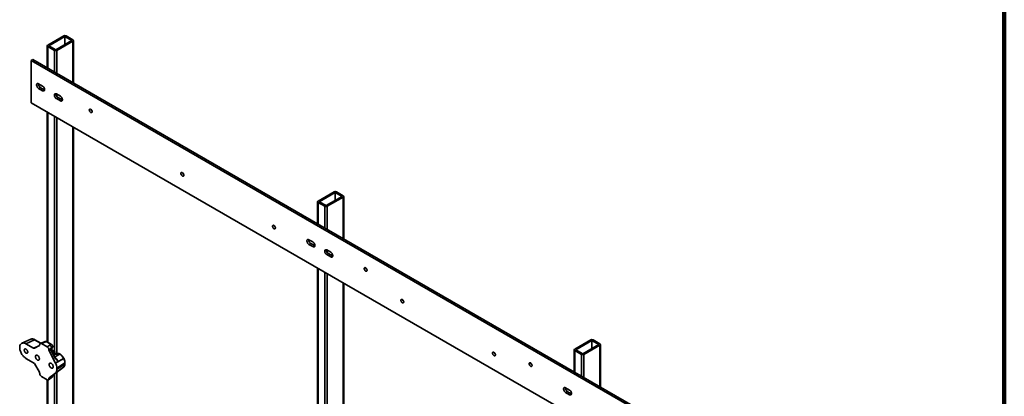
# Model space of a CAD drawing. Units: inches. Extents: x 0.2 to 8.4, y 0.1 to 10.9.
# Drawn here: x 6 to 8.4, y 8.7 to 9.6 of the extents above; entities that cross this region are included whole.
import ezdxf

# ---------------------------------------------------------------- set-up
doc = ezdxf.new("R2010")
doc.units = ezdxf.units.IN
doc.header["$MEASUREMENT"] = 0

msp = doc.modelspace()

# ---------------------------------------------------------------- linework, layer by layer
at = {"color": 7, "linetype": 'Continuous', "lineweight": 100}
msp.add_line((8.3984375, 0.0625), (8.3984375, 10.9375), dxfattribs=at)
at = {"color": 7, "linetype": 'Continuous', "lineweight": 35}
for p, q in [((6.13076444, 9.52172241), (6.09209454, 9.49939876)), ((6.13352659, 9.52012786), (6.09485669, 9.4978042)), ((6.15009931, 9.51056063), (6.13352659, 9.52012786)), ((6.13352659, 9.52012786), (6.13352659, 9.50099329)), ((6.15286144, 9.51215518), (6.13628873, 9.5217224)), ((6.09095044, 9.4978042), (6.09095044, 9.44424151)), ((6.09209455, 9.49620965), (6.10866727, 9.48664243)), ((6.09485669, 9.4978042), (6.11142951, 9.48823692)), ((6.11142951, 9.48823692), (6.15009931, 9.51056063)), ((6.11419156, 9.48664242), (6.15286146, 9.50896608)), ((6.15400556, 9.40784054), (6.15400556, 9.51056063)), ((6.05618677, 9.46431007), (6.05204356, 9.46191825)), ((8.06287842, 8.301088), (6.05204356, 9.46191825)), ((6.05204356, 9.46191825), (6.05204356, 9.35985072)), ((8.06702162, 8.30347982), (6.05618677, 9.46431007)), ((6.07966489, 9.40055281), (6.06999746, 9.4061337)), ((6.07414066, 9.39729809), (6.06999746, 9.39490627)), ((6.06999746, 9.39490627), (6.07966489, 9.38932538)), ((6.08380809, 9.3917172), (6.07414066, 9.39729809)), ((6.08380809, 9.3917172), (6.07966489, 9.38932538)), ((6.0844796, 9.39138332), (6.08380809, 9.3917172)), ((6.12247796, 9.37583735), (6.11281052, 9.38141824)), ((6.05204356, 9.35985072), (8.06287842, 8.19902047)), ((6.11695373, 9.37258263), (6.11281052, 9.37019081)), ((6.11281052, 9.37019081), (6.12247796, 9.36460992)), ((6.12662116, 9.36700174), (6.11695373, 9.37258263)), ((6.12662116, 9.36700174), (6.12247796, 9.36460992)), ((6.12729267, 9.36666786), (6.12662116, 9.36700174)), ((6.09095044, 9.33739024), (6.09095044, 8.78280328)), ((6.15400556, 8.28574936), (6.15400556, 9.30098927)), ((6.78262848, 9.14540931), (6.74395858, 9.12308566)), ((6.78539061, 9.14381477), (6.7467207, 9.12149111)), ((6.80196342, 9.13424749), (6.78539061, 9.14381477)), ((6.78539061, 9.14381477), (6.78539061, 9.12468021)), ((6.80472556, 9.13584204), (6.78815274, 9.14540932)), ((6.74281445, 9.12149112), (6.74281445, 9.06792842)), ((6.74395857, 9.11989657), (6.76053139, 9.11032928)), ((6.7467207, 9.12149111), (6.76329352, 9.11192383)), ((6.76329352, 9.11192383), (6.80196342, 9.13424749)), ((6.76605565, 9.11032929), (6.80472555, 9.13265295)), ((6.80586968, 9.03152739), (6.80586968, 9.13424749)), ((6.73152896, 9.02423969), (6.72186147, 9.02982061)), ((6.72600468, 9.02098501), (6.72186147, 9.01859319)), ((6.72186147, 9.01859319), (6.73152896, 9.01301226)), ((6.73567216, 9.01540409), (6.72600468, 9.02098501)), ((6.73567216, 9.01540409), (6.73152896, 9.01301226)), ((6.73634362, 9.01507023), (6.73567216, 9.01540409)), ((6.77434208, 8.9995242), (6.76467459, 9.00510512)), ((6.76881779, 8.99626952), (6.76467459, 8.9938777)), ((6.76467459, 8.9938777), (6.77434208, 8.98829678)), ((6.77848528, 8.9906886), (6.76881779, 8.99626952)), ((6.77848528, 8.9906886), (6.77434208, 8.98829678)), ((6.77915671, 8.99035476), (6.77848528, 8.9906886)), ((6.74281445, 8.96107716), (6.74281445, 7.89667984)), ((6.80586968, 7.90943621), (6.80586968, 8.92467613)), ((6.05160095, 8.7897108), (6.02955782, 8.77995672)), ((6.06045034, 8.78846848), (6.03961395, 8.778545)), ((6.05171088, 8.7897582), (6.05160095, 8.7897108)), ((6.07553807, 8.78028602), (6.06130645, 8.78850176)), ((6.08567126, 8.78425863), (6.07984612, 8.78197262)), ((7.40134691, 8.78823077), (7.36267701, 8.76590711)), ((7.40410904, 8.78663622), (7.36543914, 8.76431256)), ((7.42068186, 8.77706894), (7.40410904, 8.78663622)), ((7.40410904, 8.78663622), (7.40410904, 8.76750166)), ((7.42344399, 8.77866349), (7.40687117, 8.78823077)), ((6.03961395, 8.778545), (6.05780907, 8.76804118)), ((6.05975484, 8.76784855), (6.07195367, 8.77489308)), ((6.07275959, 8.77667461), (6.07275959, 8.77697149)), ((6.07984479, 8.78197204), (6.0742313, 8.77977445)), ((6.08234194, 8.78149062), (6.07688695, 8.779355)), ((6.07688695, 8.779355), (6.09072924, 8.77136402)), ((6.10029375, 8.77688202), (6.0882764, 8.78381949)), ((6.10114986, 8.7769153), (6.08913252, 8.78385277)), ((6.09072924, 8.77136402), (6.09697795, 8.7749712)), ((6.10110531, 8.76782234), (6.09485661, 8.76421515)), ((6.09485661, 8.76377972), (6.10110531, 8.76782234)), ((6.09485661, 8.76421515), (6.09485661, 8.76377972)), ((6.09941181, 8.7638423), (6.09552117, 8.76132534)), ((6.09552117, 8.76132534), (6.11085602, 8.73186303)), ((6.10266721, 8.76853818), (6.09876117, 8.76601113)), ((6.10939472, 8.74466239), (6.09941181, 8.7638423)), ((6.10996334, 8.74506164), (6.09998032, 8.76424161)), ((6.10929686, 8.75970793), (6.10069616, 8.76467301)), ((6.10296455, 8.76897287), (6.10266721, 8.76853818)), ((6.10445633, 8.77078453), (6.10436434, 8.77068233)), ((7.36153288, 8.76431257), (7.36153288, 8.71074987)), ((7.362677, 8.76271802), (7.37924982, 8.75315073)), ((7.36543914, 8.76431256), (7.38201196, 8.75474528)), ((7.38201196, 8.75474528), (7.42068186, 8.77706894)), ((7.38477408, 8.75315074), (7.42344398, 8.7754744)), ((7.42458811, 8.67434884), (7.42458811, 8.77706894)), ((6.05780907, 8.73295543), (6.03961395, 8.74345924)), ((6.10557945, 8.75720715), (6.10873012, 8.75937467)), ((6.10883991, 8.75631488), (6.10883991, 8.75944422)), ((6.10929683, 8.7561176), (6.10929683, 8.75970792)), ((6.11065709, 8.75420464), (6.11027347, 8.7544261)), ((6.1264298, 8.74103328), (6.11085602, 8.73186303)), ((6.1175072, 8.7552227), (6.11424163, 8.75394421)), ((6.11833962, 8.7550622), (6.11507405, 8.7537837)), ((6.1264298, 8.74103328), (6.11693163, 8.73609092)), ((6.12102679, 8.75351093), (6.11833962, 8.7550622)), ((6.1218829, 8.7535442), (6.11919573, 8.75509547)), ((6.13036387, 8.74321439), (6.1303635, 8.74321421)), ((6.07195367, 8.70977252), (6.05975484, 8.73090149)), ((6.1264298, 8.7192536), (6.11085602, 8.70788683)), ((6.13320499, 8.73262515), (6.11419158, 8.71954418)), ((6.13320499, 8.72943551), (6.11419158, 8.71635454)), ((6.11419158, 8.71954418), (6.11419158, 8.71635454)), ((6.11682202, 8.71222965), (6.13031029, 8.72208785)), ((6.11693163, 8.71231172), (6.1264298, 8.7192536)), ((6.13320499, 8.72943551), (6.13320499, 8.73262515)), ((6.13366201, 8.73016022), (6.13366201, 8.73334985)), ((6.07275959, 8.70676358), (6.07275959, 8.70706046)), ((6.09072924, 8.6916237), (6.07688695, 8.69961469)), ((6.09095044, 8.69150282), (6.09095044, 8.62970189)), ((6.09389181, 8.69149697), (6.1002735, 8.69659404)), ((6.10110531, 8.69899811), (6.09485661, 8.69444268)), ((6.09485661, 8.69400724), (6.10110531, 8.69899811)), ((6.09485661, 8.69444268), (6.09485661, 8.69400724)), ((6.11085602, 8.70788683), (6.09552117, 8.69612981)), ((6.09552117, 8.69612981), (6.09941181, 8.69896601)), ((6.09876117, 8.69755632), (6.10266721, 8.70040387)), ((6.09941181, 8.69896601), (6.10939472, 8.7066199)), ((6.10027462, 8.69659498), (6.10461321, 8.70005303)), ((6.10266721, 8.70040387), (6.10296455, 8.70040468)), ((6.10544878, 8.70146437), (6.10386381, 8.70237935)), ((7.35024739, 8.66706114), (7.3405799, 8.67264206)), ((7.34472311, 8.66380646), (7.3405799, 8.66141464)), ((7.3405799, 8.66141464), (7.35024739, 8.65583372)), ((7.35439059, 8.65822554), (7.34472311, 8.66380646)), ((7.35439059, 8.65822554), (7.35024739, 8.65583372)), ((7.35506205, 8.65789169), (7.35439059, 8.65822554))]:
    msp.add_line(p, q, dxfattribs=at)
at = {"color": 8, "linetype": 'Continuous', "lineweight": 35}
for p, q in [((6.09209455, 9.49620965), (6.09209455, 9.44358095)), ((6.15286146, 9.50896608), (6.15286146, 9.40850102)), ((6.10866727, 9.48664243), (6.10866727, 9.43401373)), ((6.11419156, 9.48664242), (6.11419156, 9.43082468)), ((6.11419156, 9.38062096), (6.11419156, 9.37517125)), ((6.09209455, 9.33672981), (6.09209455, 8.78214284)), ((6.10866727, 9.32716258), (6.10866727, 8.76007139)), ((6.11419156, 9.32397342), (6.11419156, 8.75392708)), ((6.15286146, 9.30164976), (6.15286146, 8.2841548)), ((6.74395857, 9.11989657), (6.74395857, 9.06726786)), ((6.80472555, 9.13265295), (6.80472555, 9.03218789)), ((6.76053139, 9.11032928), (6.76053139, 9.05770058)), ((6.76605565, 9.11032929), (6.76605565, 9.05451155)), ((6.76605565, 9.00430783), (6.76605565, 8.99885812)), ((6.74395857, 8.96041672), (6.74395857, 7.89508529)), ((6.76053139, 8.95084944), (6.76053139, 7.88551801)), ((6.76605565, 8.94766029), (6.76605565, 7.88551801)), ((6.80472555, 8.92533663), (6.80472555, 7.90784167)), ((6.07499359, 8.78007284), (6.06045034, 8.78846848)), ((6.05780907, 8.76804118), (6.06734226, 8.77223014)), ((6.06504231, 8.77102551), (6.06593688, 8.77141856)), ((6.06523419, 8.7710128), (6.06513851, 8.77097071)), ((6.06513851, 8.77097071), (6.06514992, 8.77096412)), ((6.10873012, 8.75937467), (6.1005119, 8.76411895)), ((7.362677, 8.76271802), (7.362677, 8.71008932)), ((7.42344398, 8.7754744), (7.42344398, 8.67500935)), ((6.10557945, 8.75720715), (6.10280942, 8.75880625)), ((6.10519982, 8.75421363), (6.10883991, 8.75631488)), ((6.1102157, 8.75393195), (6.10647149, 8.75177047)), ((6.10886072, 8.74718014), (6.12102679, 8.75351093)), ((7.37924982, 8.75315073), (7.37924982, 8.70052203)), ((7.38477408, 8.75315074), (7.38477408, 8.697333)), ((6.09209455, 8.69110241), (6.09209455, 8.62904142)), ((6.10866727, 8.70606221), (6.10866727, 8.60696997)), ((6.11419156, 8.71025055), (6.11419156, 8.60082566))]:
    msp.add_line(p, q, dxfattribs=at)
at = {"color": 7, "linetype": 'Continuous', "lineweight": 35, "flags": 128}
for points in [[(6.06999746, 9.4061337), (6.06915327, 9.40653565), (6.06833471, 9.40675502), (6.06756675, 9.40678471), (6.06687264, 9.40662423), (6.06627341, 9.40627819), (6.06578733, 9.40575726), (6.06542923, 9.40507706), (6.06520989, 9.40425856), (6.06513605, 9.40332635), (6.06520989, 9.4023089), (6.06542923, 9.40123714), (6.06578733, 9.40014349), (6.06627341, 9.39906134), (6.06687264, 9.39802346), (6.06756675, 9.39706157), (6.06833471, 9.39620459), (6.06915327, 9.39547887), (6.06999746, 9.39490627)], [(6.07966489, 9.38932538), (6.08050907, 9.38892331), (6.08132753, 9.38870399), (6.08209559, 9.38867424), (6.08278971, 9.38883473), (6.08338893, 9.38918076), (6.08387491, 9.38970176), (6.08423311, 9.39038189), (6.08445235, 9.39120046), (6.0845263, 9.3921326), (6.08445235, 9.39315012), (6.08423311, 9.39422181), (6.08387491, 9.39531553), (6.08338893, 9.39639762), (6.08278971, 9.3974355), (6.08209559, 9.39839739), (6.08132753, 9.39925443), (6.08050907, 9.39998008), (6.07966489, 9.40055281)], [(6.11281052, 9.38141824), (6.11196634, 9.38182019), (6.11114788, 9.38203951), (6.11037982, 9.38206925), (6.1096857, 9.38190877), (6.10908648, 9.38156274), (6.10860051, 9.38104174), (6.1082423, 9.38036161), (6.10802306, 9.37954304), (6.10794912, 9.3786109), (6.10802306, 9.37759338), (6.1082423, 9.37652169), (6.10860051, 9.37542797), (6.10908648, 9.37434588), (6.1096857, 9.373308), (6.11037982, 9.37234611), (6.11114788, 9.37148907), (6.11196634, 9.37076342), (6.11281052, 9.37019081)], [(6.12247796, 9.36460992), (6.12332214, 9.36420785), (6.1241407, 9.36398847), (6.12490866, 9.36395879), (6.12560278, 9.36411927), (6.126202, 9.3644653), (6.12668808, 9.36498624), (6.12704618, 9.36566644), (6.12726552, 9.36648494), (6.12733936, 9.36741715), (6.12726552, 9.3684346), (6.12704618, 9.36950635), (6.12668808, 9.37060001), (6.126202, 9.37168216), (6.12560278, 9.37272004), (6.12490866, 9.37368193), (6.1241407, 9.37453891), (6.12332214, 9.37526463), (6.12247796, 9.37583735)], [(6.19912725, 9.33873329), (6.19905657, 9.33957671), (6.19884745, 9.34046712), (6.19850842, 9.34136821), (6.19805335, 9.342243), (6.19750095, 9.34305577), (6.19687373, 9.34377306), (6.19619745, 9.34436574), (6.19549971, 9.34480938), (6.19480917, 9.34508587), (6.19415405, 9.34518383), (6.1935612, 9.34509937), (6.19305485, 9.34483589), (6.19265578, 9.34440412), (6.19238028, 9.34382186), (6.19223965, 9.34311276), (6.19223965, 9.34230607), (6.19238028, 9.34143473), (6.19265578, 9.34053438), (6.19305485, 9.33964187), (6.1935612, 9.33879376), (6.19415405, 9.3380247), (6.19480917, 9.33736639), (6.19549971, 9.3368456), (6.19619745, 9.33648363), (6.19687373, 9.33629538), (6.19750095, 9.33628861), (6.19805335, 9.33646348), (6.19850842, 9.33681298), (6.19884745, 9.33732252), (6.19905657, 9.3379716), (6.19912725, 9.33873329)], [(6.42009812, 9.1856527), (6.42002745, 9.186496), (6.41981832, 9.18738653), (6.4194793, 9.18828761), (6.41902423, 9.1891624), (6.41847183, 9.18997506), (6.41784461, 9.19069247), (6.41716828, 9.19128506), (6.41647058, 9.19172867), (6.41578004, 9.19200515), (6.41512492, 9.19210323), (6.41453208, 9.19201866), (6.41402572, 9.19175517), (6.41362665, 9.19132353), (6.41335116, 9.19074115), (6.41321053, 9.19003217), (6.41321053, 9.18922548), (6.41335116, 9.18835401), (6.41362665, 9.18745367), (6.41402572, 9.18656115), (6.41453208, 9.18571304), (6.41512492, 9.1849441), (6.41578004, 9.18428568), (6.41647058, 9.18376488), (6.41716828, 9.18340295), (6.41784461, 9.18321478), (6.41847183, 9.1832079), (6.41902423, 9.18338289), (6.4194793, 9.18373226), (6.41981832, 9.18424192), (6.42002745, 9.18489088), (6.42009812, 9.1856527)], [(6.641069, 9.05808893), (6.64099832, 9.05893223), (6.6407892, 9.05982276), (6.64045015, 9.06072386), (6.63999511, 9.06159863), (6.63944268, 9.0624113), (6.63881546, 9.06312871), (6.63813918, 9.06372127), (6.63744146, 9.06416489), (6.63675092, 9.06444138), (6.6360958, 9.06453946), (6.63550293, 9.0644549), (6.6349966, 9.0641914), (6.63459751, 9.06375977), (6.63432201, 9.06317739), (6.63418138, 9.06246841), (6.63418138, 9.06166172), (6.63432201, 9.06079026), (6.63459751, 9.05988991), (6.6349966, 9.05899738), (6.63550293, 9.05814929), (6.6360958, 9.05738033), (6.63675092, 9.0567219), (6.63744146, 9.05620111), (6.63813918, 9.05583916), (6.63881546, 9.05565103), (6.63944268, 9.05564414), (6.63999511, 9.05581911), (6.64045015, 9.05616851), (6.6407892, 9.05667815), (6.64099832, 9.05732711), (6.641069, 9.05808893)], [(6.72186147, 9.02982061), (6.72101732, 9.03022254), (6.7201988, 9.03044189), (6.71943079, 9.03047161), (6.71873665, 9.03031115), (6.71813745, 9.02996509), (6.71765143, 9.02944413), (6.7172933, 9.02876395), (6.71707398, 9.02794543), (6.71700012, 9.02701324), (6.71707398, 9.02599577), (6.7172933, 9.02492403), (6.71765143, 9.02383036), (6.71813745, 9.02274824), (6.71873665, 9.02171037), (6.71943079, 9.02074847), (6.7201988, 9.01989146), (6.72101732, 9.01916577), (6.72186147, 9.01859319)], [(6.73152896, 9.01301226), (6.73237311, 9.01261021), (6.73319165, 9.01239085), (6.73395963, 9.01236114), (6.73465378, 9.01252161), (6.73525297, 9.01286766), (6.73573903, 9.01338861), (6.73609713, 9.01406881), (6.73631647, 9.01488731), (6.73639031, 9.01581952), (6.73631647, 9.01683697), (6.73609713, 9.01790873), (6.73573903, 9.01900238), (6.73525297, 9.02008451), (6.73465378, 9.02112239), (6.73395963, 9.02208429), (6.73319165, 9.02294128), (6.73237311, 9.02366698), (6.73152896, 9.02423969)], [(6.76467459, 9.00510512), (6.76383043, 9.00550706), (6.7630119, 9.00572642), (6.76224391, 9.00575612), (6.76154977, 9.00559566), (6.76095057, 9.00524961), (6.76046452, 9.00472866), (6.76010642, 9.00404846), (6.75988708, 9.00322995), (6.75981324, 9.00229775), (6.75988708, 9.00128029), (6.76010642, 9.00020854), (6.76046452, 8.99911489), (6.76095057, 8.99803275), (6.76154977, 8.99699488), (6.76224391, 8.99603298), (6.7630119, 8.99517599), (6.76383043, 8.99445029), (6.76467459, 8.9938777)], [(6.77434208, 8.98829678), (6.77518623, 8.98789472), (6.77600474, 8.98767537), (6.77677275, 8.98764566), (6.7774669, 8.98780612), (6.77806609, 8.98815217), (6.77855212, 8.98867314), (6.77891025, 8.98935332), (6.77912956, 8.99017184), (6.77920343, 8.99110403), (6.77912956, 8.9921215), (6.77891025, 8.99319324), (6.77855212, 8.99428691), (6.77806609, 8.99536903), (6.7774669, 8.9964069), (6.77677275, 8.9973688), (6.77600474, 8.99822581), (6.77518623, 8.9989515), (6.77434208, 8.9995242)], [(6.86203988, 8.95604198), (6.8619692, 8.9568854), (6.86176006, 8.95777582), (6.86142103, 8.95867691), (6.86096598, 8.95955168), (6.86041354, 8.96036448), (6.85978633, 8.96108176), (6.85911004, 8.96167445), (6.85841233, 8.96211807), (6.85772178, 8.96239456), (6.85706667, 8.96249251), (6.8564738, 8.96240807), (6.85596746, 8.96214458), (6.85556838, 8.96171282), (6.85529288, 8.96113056), (6.85515225, 8.96042146), (6.85515225, 8.95961477), (6.85529288, 8.95874343), (6.85556838, 8.95784308), (6.85596746, 8.95695056), (6.8564738, 8.95610246), (6.85706667, 8.95533338), (6.85772178, 8.95467508), (6.85841233, 8.95415428), (6.85911004, 8.95379234), (6.85978633, 8.95360408), (6.86041354, 8.95359732), (6.86096598, 8.95377217), (6.86142103, 8.95412168), (6.86176006, 8.95463121), (6.8619692, 8.95528028), (6.86203988, 8.95604198)], [(6.95042822, 8.87949965), (6.95035755, 8.88034295), (6.95014841, 8.88123348), (6.94980938, 8.88213458), (6.94935433, 8.88300935), (6.94880189, 8.88382203), (6.94817469, 8.88453943), (6.94749838, 8.88513201), (6.94680067, 8.88557562), (6.94611014, 8.88585211), (6.94545501, 8.88595019), (6.94486216, 8.88586562), (6.94435581, 8.88560213), (6.94395672, 8.8851705), (6.94368122, 8.88458812), (6.94354059, 8.88387914), (6.94354059, 8.88307245), (6.94368122, 8.88220098), (6.94395672, 8.88130064), (6.94435581, 8.88040811), (6.94486216, 8.87956), (6.94545501, 8.87879106), (6.94611014, 8.87813263), (6.94680067, 8.87761184), (6.94749838, 8.8772499), (6.94817469, 8.87706175), (6.94880189, 8.87705487), (6.94935433, 8.87722984), (6.94980938, 8.87757922), (6.95014841, 8.87808888), (6.95035755, 8.87873783), (6.95042822, 8.87949965)], [(6.03961395, 8.74345924), (6.03812491, 8.74440331), (6.03665019, 8.74550725), (6.03520398, 8.74676044), (6.0338003, 8.74815075), (6.03245262, 8.74966482), (6.0311738, 8.75128814), (6.02997639, 8.75300493), (6.02887169, 8.7547988), (6.0278705, 8.75665238), (6.02698245, 8.75854783), (6.02621605, 8.76046691), (6.02557855, 8.76239121), (6.0250763, 8.76430208), (6.02471404, 8.7661812), (6.02449533, 8.76801039), (6.02442221, 8.76977211), (6.02449533, 8.77144939), (6.02471404, 8.77302608), (6.0250763, 8.77448695), (6.02557855, 8.77581793), (6.02621605, 8.7770062), (6.02698245, 8.77804041), (6.0278705, 8.77891053), (6.02887169, 8.77960816), (6.02997639, 8.78012657), (6.0311738, 8.78046087), (6.03245262, 8.78060769), (6.0338003, 8.78056576), (6.03520398, 8.78033541), (6.03665019, 8.77991882), (6.03812491, 8.77932011), (6.03961395, 8.778545)], [(6.04376817, 8.75860392), (6.04369745, 8.75952623), (6.04348765, 8.7604988), (6.04314593, 8.76148853), (6.04268391, 8.7624617), (6.04211746, 8.76338507), (6.04146565, 8.76422739), (6.0407508, 8.76495985), (6.03999726, 8.76555752), (6.03923065, 8.76600008), (6.03847711, 8.76627243), (6.03776225, 8.76636532), (6.03711045, 8.76627556), (6.03654389, 8.76600626), (6.03608187, 8.76556653), (6.03574015, 8.76497133), (6.03553046, 8.76424093), (6.03545962, 8.76340035), (6.03553046, 8.76247798), (6.03574015, 8.76150544), (6.03608187, 8.76051574), (6.03654389, 8.75954257), (6.03711045, 8.75861911), (6.03776225, 8.75777682), (6.03847711, 8.75704433), (6.03923065, 8.75644666), (6.03999726, 8.7560041), (6.0407508, 8.75573176), (6.04146565, 8.75563889), (6.04211746, 8.75572862), (6.04268391, 8.75599801), (6.04314593, 8.75643774), (6.04348765, 8.75703291), (6.04369745, 8.75776328), (6.04376817, 8.75860392)], [(6.06240156, 8.7478471), (6.06247499, 8.74683542), (6.06269308, 8.74576971), (6.06304911, 8.74468235), (6.06353239, 8.74360637), (6.06412819, 8.74257441), (6.06481837, 8.74161791), (6.06558207, 8.74076584), (6.06639587, 8.7400442), (6.06723528, 8.73947483), (6.06807469, 8.73907503), (6.06888848, 8.73885709), (6.06965219, 8.7388274), (6.07034236, 8.73898704), (6.07093817, 8.7393311), (6.07142144, 8.7398491), (6.07177747, 8.74052541), (6.07199557, 8.7413393), (6.072069, 8.74226621), (6.07199557, 8.74327786), (6.07177747, 8.74434359), (6.07142144, 8.74543093), (6.07093817, 8.74650694), (6.07034236, 8.7475389), (6.06965219, 8.7484954), (6.06888848, 8.74934747), (6.06807469, 8.75006908), (6.06723528, 8.75063848), (6.06639587, 8.75103824), (6.06558207, 8.75125622), (6.06481837, 8.7512859), (6.06412819, 8.75112626), (6.06353239, 8.7507822), (6.06304911, 8.75026417), (6.06269308, 8.7495879), (6.06247499, 8.74877397), (6.06240156, 8.7478471)], [(6.1303635, 8.74321421), (6.12652936, 8.74108845), (6.1264298, 8.74103328)], [(7.16449376, 8.75592225), (7.16456443, 8.75668394), (7.16477357, 8.75733302), (7.1651126, 8.75784267), (7.16556765, 8.75819206), (7.16612009, 8.75836691), (7.16674729, 8.75836015), (7.1674236, 8.75817188), (7.1681213, 8.75780994), (7.16881184, 8.75728915), (7.16946697, 8.75663084), (7.17005982, 8.75586177), (7.17056616, 8.75501367), (7.17096526, 8.75412126), (7.17124076, 8.75322079), (7.17138139, 8.75234945), (7.17138139, 8.75154276), (7.17124076, 8.75083366), (7.17096526, 8.7502514), (7.17056616, 8.74981965), (7.17005982, 8.74955616), (7.16946697, 8.74947171), (7.16881184, 8.74956967), (7.1681213, 8.74984616), (7.1674236, 8.75028977), (7.16674729, 8.75088247), (7.16612009, 8.75159975), (7.16556765, 8.75241254), (7.1651126, 8.75328732), (7.16477357, 8.75418842), (7.16456443, 8.75507883), (7.16449376, 8.75592225)], [(6.10521463, 8.72313164), (6.1051412, 8.72414329), (6.10492311, 8.72520902), (6.10456708, 8.72629636), (6.1040838, 8.72737237), (6.103488, 8.72840433), (6.10279782, 8.72936083), (6.10203412, 8.7302129), (6.10122032, 8.73093451), (6.10038091, 8.73150391), (6.0995415, 8.73190368), (6.09872771, 8.73212165), (6.097964, 8.73215134), (6.09727383, 8.73199169), (6.09667803, 8.73164763), (6.09619475, 8.73112961), (6.09583872, 8.73045333), (6.09562062, 8.7296394), (6.0955472, 8.72871253), (6.09562062, 8.72770085), (6.09583872, 8.72663515), (6.09619475, 8.72554778), (6.09667803, 8.7244718), (6.09727383, 8.72343984), (6.097964, 8.72248334), (6.09872771, 8.72163127), (6.0995415, 8.72090963), (6.10038091, 8.72034026), (6.10122032, 8.71994046), (6.10203412, 8.71972252), (6.10279782, 8.71969283), (6.103488, 8.71985248), (6.1040838, 8.72019654), (6.10456708, 8.72071453), (6.10492311, 8.72139084), (6.1051412, 8.72220474), (6.10521463, 8.72313164)], [(7.2528821, 8.73041356), (7.25295278, 8.73117538), (7.25316192, 8.73182433), (7.25350095, 8.73233399), (7.253956, 8.73268338), (7.25450843, 8.73285834), (7.25513565, 8.73285146), (7.25581194, 8.73266332), (7.25650965, 8.73230138), (7.2572002, 8.73178058), (7.25785531, 8.73112216), (7.25844818, 8.73035321), (7.25895452, 8.7295051), (7.2593536, 8.72861258), (7.2596291, 8.72771223), (7.25976973, 8.72684077), (7.25976973, 8.72603408), (7.2596291, 8.7253251), (7.2593536, 8.72474284), (7.25895452, 8.72431108), (7.25844818, 8.72404759), (7.25785531, 8.72396303), (7.2572002, 8.7240611), (7.25650965, 8.7243376), (7.25581194, 8.72478121), (7.25513565, 8.72537378), (7.25450843, 8.72609118), (7.253956, 8.72690386), (7.25350095, 8.72777875), (7.25316192, 8.72867973), (7.25295278, 8.72957027), (7.2528821, 8.73041356)], [(7.3405799, 8.67264206), (7.33973575, 8.673044), (7.33891723, 8.67326335), (7.33814923, 8.67329306), (7.33745508, 8.6731326), (7.33685589, 8.67278655), (7.33636986, 8.67226558), (7.33601173, 8.6715854), (7.33579241, 8.67076688), (7.33571855, 8.66983469), (7.33579241, 8.66881722), (7.33601173, 8.66774548), (7.33636986, 8.66665181), (7.33685589, 8.66556969), (7.33745508, 8.66453182), (7.33814923, 8.66356992), (7.33891723, 8.66271291), (7.33973575, 8.66198722), (7.3405799, 8.66141464)], [(7.35024739, 8.65583372), (7.35109154, 8.65543166), (7.35191008, 8.6552123), (7.35267807, 8.6551826), (7.35337221, 8.65534306), (7.35397141, 8.65568911), (7.35445746, 8.65621006), (7.35481556, 8.65689026), (7.3550349, 8.65770877), (7.35510874, 8.65864097), (7.3550349, 8.65965843), (7.35481556, 8.66073018), (7.35445746, 8.66182383), (7.35397141, 8.66290597), (7.35337221, 8.66394384), (7.35267807, 8.66490574), (7.35191008, 8.66576273), (7.35109154, 8.66648843), (7.35024739, 8.66706114)]]:
    msp.add_lwpolyline(points, dxfattribs=at)
at = {"color": 8, "linetype": 'Continuous', "lineweight": 35, "flags": 128}
msp.add_lwpolyline([(6.11041687, 8.75428746), (6.11055794, 8.75425129), (6.11064832, 8.75420961)], dxfattribs=at)
at = {"color": 7, "linetype": 'Continuous', "lineweight": 35}
for centre, radius, start, end in [((6.13352657, 9.51639169), 0.00600384, 62.60870276, 117.39110319), ((6.09269968, 9.49780421), 0.00170552, 110.78206705, 249.2185152), ((6.15225632, 9.51056063), 0.00170552, 290.78206705, 69.2185152), ((6.11142942, 9.49197315), 0.00600384, 242.60870276, 297.39110319), ((6.07949495, 9.40595834), 0.01018177, 177.13361111, 238.27313405), ((6.122308, 9.38124276), 0.01018164, 177.1331703, 238.27286687), ((6.20419152, 9.34564326), 0.00787815, 190.84789508, 229.14679482), ((6.42516305, 9.19256293), 0.00787886, 190.84970219, 229.1449877), ((6.78539062, 9.14007848), 0.00600394, 62.60948964, 117.39062679), ((6.74456374, 9.12149111), 0.00170552, 110.78283088, 249.21681976), ((6.80412038, 9.13424749), 0.00170552, 290.78283088, 69.21681976), ((6.76329351, 9.11566013), 0.00600394, 242.60948964, 297.39062679), ((6.64613354, 9.06499892), 0.00787843, 190.84854632, 229.14581166), ((6.73135887, 9.02964509), 0.01018157, 177.13292754, 238.27310963), ((6.77417199, 9.00492963), 0.0101816, 177.13303775, 238.27317642), ((6.86710398, 8.96295186), 0.00787797, 190.84742472, 229.14709922), ((6.95549272, 8.88640963), 0.0078784, 190.84849529, 229.14602865), ((7.40410905, 8.78289993), 0.00600394, 62.60948964, 117.39062679), ((6.06432826, 8.76966039), 0.0015406, 58.26919207, 62.38754708), ((6.09319799, 8.76802298), 0.00790986, 358.54652342, 61.45306111), ((7.36328218, 8.76431256), 0.00170552, 110.78283088, 249.21681976), ((7.42283882, 8.77706894), 0.00170552, 290.78283088, 69.21681976), ((6.11147588, 8.75624814), 0.00263681, 178.54948923, 241.45051091), ((6.11147155, 8.75626093), 0.00261836, 178.67399075, 242.03637105), ((6.1112309, 8.75610657), 0.00199294, 174.10575766, 245.89204026), ((6.11821924, 8.75340397), 0.00195313, 60.00268827, 111.38039294), ((6.10943088, 8.73192133), 0.02378453, 1.69571128, 28.34628728), ((7.17645134, 8.75883879), 0.00786504, 190.81467936, 229.1797616), ((7.38201195, 8.75848158), 0.00600394, 242.60948964, 297.39062679), ((6.08673439, 8.71872065), 0.02746953, 1.71795258, 28.58322327), ((6.10386777, 8.71553043), 0.01035665, 312.43553529, 4.56405502), ((6.12419712, 8.72873122), 0.00903536, 313.03709292, 4.47067059), ((7.26483969, 8.73333023), 0.00786504, 190.81469535, 229.17982858), ((7.3500773, 8.67246654), 0.01018157, 177.13292754, 238.27310963)]:
    msp.add_arc(centre, radius, start, end, dxfattribs=at)
at = {"color": 8, "linetype": 'Continuous', "lineweight": 35}
for centre, radius, start, end in [((6.05481595, 8.78054368), 0.00972363, 54.58786442, 108.62251927), ((6.06090953, 8.78768423), 0.00090879, 64.10230957, 120.34946691), ((6.08873559, 8.78303512), 0.0009089, 64.1060241, 120.34598559), ((6.08064826, 8.77942252), 0.00267312, 50.68392204, 107.49202412), ((6.09864965, 8.76553178), 0.00185344, 294.28106797, 315.88539392), ((6.10075267, 8.77609867), 0.00090789, 63.88262201, 120.36377449), ((6.10875785, 8.74617397), 0.00164028, 292.84700171, 317.3015488), ((6.11450825, 8.75309132), 0.00089416, 50.74519571, 106.82065464), ((6.11777494, 8.75437247), 0.0008914, 50.69329288, 107.47967491), ((6.11879881, 8.75427775), 0.00090897, 64.10831391, 120.34346257), ((6.12148593, 8.75272665), 0.00090879, 64.0628216, 120.3464994), ((6.13275576, 8.73341485), 0.00090854, 299.63357804, 355.93540654), ((6.13275562, 8.73022536), 0.00090872, 299.63681328, 355.88960045), ((6.09846696, 8.69856504), 0.00267366, 312.50711996, 9.3217678)]:
    msp.add_arc(centre, radius, start, end, dxfattribs=at)
at = {"color": 7, "linetype": 'Continuous', "lineweight": 35}
for centre, major_axis, ratio, start_param, end_param in [((6.05780039, 8.77124796), (-0.0019512, 0.00340125), 0.5755559939, 2.3609901864, 3.1432369616), ((6.06998687, 8.77828535), (-0.00196965, 0.00339059), 0.5755565807, 3.1401098477, 3.9223566229), ((6.07691858, 8.77453406), (-0.00295179, 0.0051132), 0.5730122157, 5.5016652876, 7.0648654179), ((6.07494743, 8.78531102), (0.14679159, 0.05723457), 0.0396649789, 4.7473142305, 4.7878411336), ((6.09069761, 8.7665796), (-0.00292944, 0.00507451), 0.5817841917, 3.9308714307, 5.4940715609), ((6.09762933, 8.76218806), (-0.00196414, 0.00337997), 0.5790086334, 0.7835860057, 1.4905846437), ((6.10358626, 8.77078298), (0.1146298, 0.06595208), 0.0523898691, 1.5693769943, 1.5983182418), ((6.10141005, 8.76463401), (-0.00189737, 0.00342173), 0.5461536452, 0.8813119403, 1.5000273693), ((6.10557948, 8.76438377), (0.00386014, 0.00791324), 0.525015848, 1.2879785505, 1.9247447265), ((6.10322516, 8.7658083), (0.11462283, 0.07094577), 0.0209803401, 1.5600851453, 1.5763045082), ((6.10557948, 8.76438377), (0.00386014, 0.00791324), 0.525015848, 3.6173487499, 3.8902698633), ((6.10873008, 8.7577799), (0.00085781, 0.0017585), 0.525015848, 0.6614107471, 0.7486772097), ((6.10734374, 8.75858022), (0.00195312, 0.0011277), 0.0000703729, 0.000040624, 0.6980910563), ((6.10734374, 8.75706398), (0.00194948, -0.00025377), 0.4700770378, 5.6461679007, 5.6573954429), ((6.10722337, 8.75540576), (0.00390363, -0.00027255), 0.5249219966, 5.6216877072, 5.6329152494), ((6.11256313, 8.75548684), (0.00390363, -0.00027255), 0.5249219966, 4.1132910847, 5.447154782), ((6.12086777, 8.73906782), (-0.00869019, 0.01528886), 0.5870821221, 4.6505068336, 5.5012226848), ((6.05780039, 8.72975863), (-0.00194493, 0.0033906), 0.5792007504, 4.7172205783, 5.4994673535), ((6.12086777, 8.73695913), (-0.00897016, 0.01518245), 0.5727682731, 3.1975576592, 3.2041256132), ((6.06998687, 8.70865103), (-0.00196356, 0.00337984), 0.5792013484, 3.9254741614, 4.7077209366), ((6.07691858, 8.70439913), (-0.00292944, 0.00507451), 0.5817841917, 0.7892787771, 2.3524789073), ((6.09069761, 8.69644467), (-0.00295179, 0.0051132), 0.5730122157, 2.360072634, 3.9232727643), ((6.09762933, 8.69283301), (-0.00196958, 0.00338959), 0.5757472004, 0.0737991824, 0.7807978204), ((6.10141005, 8.69558922), (-0.00181544, 0.00349335), 0.5577690766, 0.0985131052, 0.7172285341), ((6.10322516, 8.69691246), (0.11461875, 0.08673924), 0.0204694528, 1.5575809029, 1.5738002658), ((6.10557948, 8.70856555), (0.00386014, 0.00791324), 0.525015848, 3.1258000894, 3.3509685226), ((6.10761195, 8.72727081), (-0.00859676, 0.01543416), 0.5778157414, 3.2128733223, 3.2262098571)]:
    msp.add_ellipse(centre, major_axis=major_axis, ratio=ratio, start_param=start_param, end_param=end_param, dxfattribs=at)
at = {"color": 8, "linetype": 'Continuous', "lineweight": 35}
for centre, major_axis, ratio, start_param, end_param in [((6.10734374, 8.75386218), (0.00186928, 0.00248549), 0.2277624475, 5.9891214981, 6.2122463028), ((6.10761195, 8.73217005), (-0.00881485, 0.01522209), 0.5717082066, 4.6397076708, 5.2757311667), ((6.10734374, 8.75386218), (0.00308697, 0.00037643), 0.2276700627, 0.0708702507, 0.2883598127)]:
    msp.add_ellipse(centre, major_axis=major_axis, ratio=ratio, start_param=start_param, end_param=end_param, dxfattribs=at)
at = {"color": 7, "linetype": 'Continuous', "lineweight": 35}
for points, knots in [([(6.06130645, 8.78850176), (6.06106429, 8.78863703), (6.06036649, 8.78902681), (6.05920283, 8.78955293), (6.0578247, 8.79002011), (6.05646071, 8.79031203), (6.05512857, 8.79042709), (6.05385013, 8.79035607), (6.05271041, 8.79014246), (6.05203616, 8.78987326), (6.05173918, 8.78975469)], [0, 0, 0, 0, 0.0741422346, 0.2136440195, 0.3531993168, 0.4920137499, 0.6292654836, 0.764115604, 0.896099887, 1, 1, 1, 1]), ([(6.08912833, 8.78383497), (6.08892394, 8.78395125), (6.08847251, 8.78420808), (6.08773895, 8.78442646), (6.08696371, 8.78451366), (6.08626969, 8.78446252), (6.08585975, 8.78431276), (6.08568341, 8.78424834)], [0, 0, 0, 0, 0.1895162434, 0.4185667413, 0.635156165, 0.8430570525, 1, 1, 1, 1]), ([(6.09876117, 8.76601113), (6.09877445, 8.76601777), (6.09880889, 8.766035), (6.09890412, 8.76601896), (6.0991581, 8.76579031), (6.09946095, 8.76545069), (6.0995958, 8.76500891), (6.09963666, 8.76487506)], [0, 0, 0, 0, 0.0240661882, 0.0623870125, 0.2025751895, 0.7583899346, 1, 1, 1, 1]), ([(6.09998032, 8.76424161), (6.09991449, 8.76436932), (6.09980274, 8.76458609), (6.09972108, 8.76480553), (6.09968753, 8.76489569)], [0, 0, 0, 0, 0.58915648601, 1, 1, 1, 1]), ([(6.10436434, 8.77068233), (6.10431565, 8.77096837), (6.10416647, 8.77184464), (6.10357931, 8.7733708), (6.10251129, 8.77504043), (6.10134795, 8.77622935), (6.10058457, 8.77670197), (6.10029375, 8.77688202)], [0, 0, 0, 0, 0.11872135855, 0.36369215724, 0.60732327155, 0.85040417259, 1, 1, 1, 1]), ([(6.10459207, 8.77229207), (6.1045259, 8.77251771), (6.10436641, 8.77306155), (6.10397031, 8.77389777), (6.10343829, 8.77477284), (6.10280783, 8.77557558), (6.10208359, 8.77627074), (6.10152375, 8.77672169), (6.10119101, 8.77688265), (6.1011462, 8.77690433)], [0, 0, 0, 0, 0.1196937643, 0.288492864, 0.4557147829, 0.6252623072, 0.7959113562, 0.9725171377, 1, 1, 1, 1]), ([(6.10436434, 8.77068233), (6.10413098, 8.77042562), (6.10365686, 8.76990404), (6.10319771, 8.76928647), (6.10296455, 8.76897287)], [0, 0, 0, 0, 0.492196675, 1, 1, 1, 1]), ([(6.10445633, 8.77078453), (6.10453713, 8.77091818), (6.10469799, 8.77118426), (6.10474267, 8.77172517), (6.1046351, 8.77208964), (6.10457667, 8.77228761)], [0, 0, 0, 0, 0.31553436759, 0.62821296065, 1, 1, 1, 1]), ([(6.1088539, 8.75632152), (6.10892443, 8.75634979), (6.10901007, 8.75638411), (6.10915845, 8.7563955), (6.10920605, 8.75635095), (6.10924849, 8.75631123)], [0, 0, 0, 0, 0.3355291007, 0.4074113059, 1, 1, 1, 1]), ([(6.1102641, 8.75443757), (6.11012687, 8.75452961), (6.10983422, 8.7547259), (6.10951294, 8.75517522), (6.10932307, 8.75564839), (6.1093132, 8.75596327), (6.10930941, 8.75608406)], [0, 0, 0, 0, 0.2473299624, 0.527435899, 0.8187214074, 1, 1, 1, 1]), ([(6.11693163, 8.73609092), (6.11692513, 8.73609663), (6.11681279, 8.73619525), (6.11624109, 8.73669711), (6.11466117, 8.73810519), (6.11265139, 8.74007969), (6.11068091, 8.74245627), (6.10982304, 8.74392772), (6.10939472, 8.74466239)], [0, 0, 0, 0, 0.0023275088, 0.0401787433, 0.2039938356, 0.5695173343, 0.7850688579, 1, 1, 1, 1]), ([(6.11238793, 8.74159487), (6.11233458, 8.74165326), (6.11193326, 8.74209249), (6.11128585, 8.74294185), (6.11052099, 8.74403953), (6.11013387, 8.74476028), (6.10996942, 8.74506647)], [0, 0, 0, 0, 0.0572785583, 0.4308595885, 0.7582214779, 1, 1, 1, 1]), ([(6.11041687, 8.75428746), (6.11044508, 8.75425223), (6.11050185, 8.75418134), (6.11045561, 8.75407902), (6.11033304, 8.75399618), (6.11025666, 8.75395519), (6.11024378, 8.75394828)], [0, 0, 0, 0, 0.3394295246, 0.6830991658, 0.9465609251, 1, 1, 1, 1]), ([(6.11424163, 8.75394421), (6.11417845, 8.75392124), (6.11399903, 8.75385603), (6.11359421, 8.75376402), (6.11303067, 8.75370727), (6.11240683, 8.75371775), (6.1117813, 8.75380126), (6.11121809, 8.75394747), (6.11085144, 8.75409733), (6.11069933, 8.75418132), (6.11065709, 8.75420464)], [0, 0, 0, 0, 0.0744737022, 0.2114748569, 0.3544105083, 0.5024950069, 0.6525927858, 0.8009957966, 0.9447423155, 1, 1, 1, 1]), ([(6.13097427, 8.74353292), (6.13082701, 8.74380855), (6.13040307, 8.74460204), (6.12962859, 8.74587604), (6.1286303, 8.74732122), (6.12755388, 8.74868581), (6.12641056, 8.74995679), (6.12520944, 8.75112227), (6.12395999, 8.75216744), (6.12284491, 8.75296776), (6.12214586, 8.75338664), (6.1218829, 8.7535442)], [0, 0, 0, 0, 0.0651081491, 0.1874411811, 0.3098406335, 0.4323327574, 0.5550333025, 0.6780340859, 0.8014353294, 0.925307753, 1, 1, 1, 1]), ([(6.13366201, 8.73334985), (6.13365805, 8.73361705), (6.1336467, 8.73438343), (6.13352281, 8.7356893), (6.13325126, 8.73726691), (6.13285117, 8.73886501), (6.13232857, 8.74046562), (6.13168921, 8.74208076), (6.13116563, 8.74313871), (6.13089834, 8.7436788)], [0, 0, 0, 0, 0.0817136272, 0.2343776558, 0.3867746985, 0.5388633142, 0.6906080549, 0.8420531441, 1, 1, 1, 1]), ([(6.1264298, 8.7192536), (6.12646299, 8.71927783), (6.12777446, 8.72023567), (6.12908557, 8.72119354), (6.1303635, 8.72212717)], [0, 0, 0, 0, 0.0253030696, 1, 1, 1, 1]), ([(6.1303599, 8.72212356), (6.1305376, 8.7222696), (6.13100347, 8.72265249), (6.13166544, 8.72339007), (6.13231358, 8.72435351), (6.13284156, 8.7254398), (6.13324698, 8.72664165), (6.13352152, 8.72795133), (6.13364636, 8.72913769), (6.13365791, 8.7298924), (6.13366201, 8.73016022)], [0, 0, 0, 0, 0.0826075151, 0.2165735965, 0.3517404855, 0.4895291738, 0.6303696934, 0.7740420094, 0.9198151636, 1, 1, 1, 1]), ([(6.09929997, 8.69877198), (6.09919976, 8.69847825), (6.09908055, 8.69812879), (6.09889978, 8.69774761), (6.09883541, 8.6976348), (6.09878726, 8.69757715), (6.09876707, 8.69756103), (6.09876117, 8.69755632)], [0, 0, 0, 0, 0.6941507635, 0.8258580128, 0.9302579797, 0.9796115894, 1, 1, 1, 1]), ([(6.09931639, 8.69876565), (6.09931827, 8.69877297), (6.09934773, 8.69888724), (6.09941691, 8.69895894), (6.09942958, 8.69897558), (6.09943625, 8.69898435)], [0, 0, 0, 0, 0.0313544221, 0.4894956151, 1, 1, 1, 1]), ([(6.10296455, 8.70040468), (6.10324181, 8.70044218), (6.10380453, 8.70051828), (6.10462399, 8.70090835), (6.10519289, 8.70129187), (6.10544878, 8.70146437)], [0, 0, 0, 0, 0.34827919455, 0.70686054675, 1, 1, 1, 1]), ([(6.10544878, 8.70146437), (6.10532677, 8.70107326), (6.10514217, 8.70048154), (6.10471198, 8.70020609), (6.10456612, 8.7001127)], [0, 0, 0, 0, 0.6609549355, 1, 1, 1, 1]), ([(6.10939472, 8.7066199), (6.10982304, 8.70694696), (6.11068091, 8.70760201), (6.11265139, 8.70909256), (6.11466117, 8.71060399), (6.11624109, 8.7117942), (6.11681279, 8.71222176), (6.11692513, 8.7123068), (6.11693163, 8.71231172)], [0, 0, 0, 0, 0.2149311421, 0.4304826657, 0.7960061644, 0.9598212567, 0.9976724912, 1, 1, 1, 1])]:
    msp.add_open_spline(points, degree=3, knots=knots, dxfattribs=at)
at = {"color": 8, "linetype": 'Continuous', "lineweight": 35}
for points, knots in [([(6.0882764, 8.78381949), (6.08783057, 8.7840287), (6.0869384, 8.78444736), (6.0860279, 8.78449846), (6.08570112, 8.78425531), (6.08568045, 8.78423992)], [0, 0, 0, 0, 0.4833736736, 0.9673171065, 1, 1, 1, 1]), ([(6.06483446, 8.77078196), (6.06484107, 8.77080379), (6.06485498, 8.77084965), (6.06490577, 8.77092516), (6.06496525, 8.7709861), (6.06501934, 8.77101377), (6.06504231, 8.77102551)], [0, 0, 0, 0, 0.284094579, 0.5969783792, 0.8288849288, 1, 1, 1, 1]), ([(6.11693163, 8.73609092), (6.11692581, 8.7360986), (6.11682863, 8.73622675), (6.11633264, 8.73687388), (6.11493998, 8.73862803), (6.11347638, 8.74031539), (6.11245963, 8.74150301), (6.11238397, 8.74159138)], [0, 0, 0, 0, 0.0041106284, 0.0685630731, 0.3469084718, 0.9514024966, 1, 1, 1, 1]), ([(6.13036387, 8.74321439), (6.13049365, 8.74329298), (6.13075322, 8.74345016), (6.13093286, 8.74358148), (6.13091454, 8.74359591), (6.13090787, 8.74360117)], [0, 0, 0, 0, 0.3888275694, 0.7776415159, 1, 1, 1, 1])]:
    msp.add_open_spline(points, degree=3, knots=knots, dxfattribs=at)

doc.saveas('drawing.dxf')
